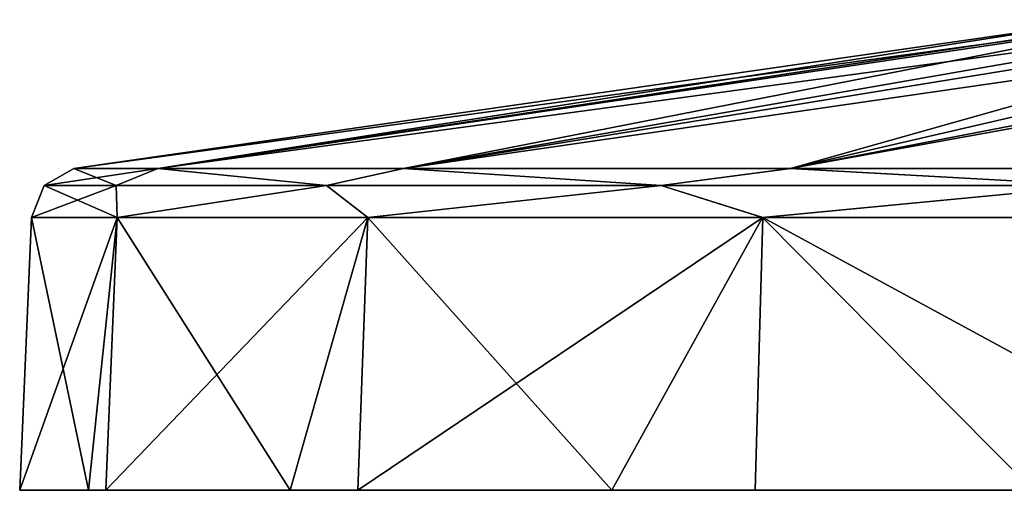
# Model space of a CAD drawing. Units: millimetres. Extents: x -82 to 82, y 5 to 96.
# Drawn here: x -82 to -44, y 5 to 23 of the extents above; entities that cross this region are included whole.
import ezdxf

# ---------------------------------------------------------------- set-up
doc = ezdxf.new("R2010")
doc.units = ezdxf.units.MM
doc.header["$LTSCALE"] = 65.185185
for name, color, linetype in [('1', 7, 'CONTINUOUS'), ('2', 7, 'CONTINUOUS'), ('3', 7, 'CONTINUOUS'), ('4', 7, 'CONTINUOUS'), ('5', 7, 'CONTINUOUS'), ('6', 7, 'CONTINUOUS'), ('7', 7, 'CONTINUOUS')]:
    doc.layers.add(name, color=color, linetype=linetype)

msp = doc.modelspace()

# ---------------------------------------------------------------- linework, layer by layer
at = {"layer": '1', "linetype": 'Continuous'}
for points in [[(81.5, 5), (78.872, 5, 20.528), (-81.5, 5), (81.5, 5)], [(-81.5, 5), (78.872, 5, 20.528), (-78.872, 5, 20.528), (-81.5, 5)], [(-78.199, 5, -22.96), (81.5, 5), (-81.5, 5), (-78.199, 5, -22.96)], [(78.872, 5, 20.528), (71.157, 5, 39.735), (-78.872, 5, 20.528), (78.872, 5, 20.528)], [(-78.872, 5, 20.528), (71.157, 5, 39.735), (-71.157, 5, 39.735), (-78.872, 5, 20.528)], [(78.199, 5, -22.96), (81.5, 5), (-78.199, 5, -22.96), (78.199, 5, -22.96)], [(-68.561, 5, -44.064), (78.199, 5, -22.96), (-78.199, 5, -22.96), (-68.561, 5, -44.064)], [(71.157, 5, 39.735), (58.852, 5, 56.379), (-71.157, 5, 39.735), (71.157, 5, 39.735)], [(-71.157, 5, 39.735), (58.852, 5, 56.379), (-58.852, 5, 56.379), (-71.157, 5, 39.735)], [(68.561, 5, -44.064), (78.199, 5, -22.96), (-68.561, 5, -44.064), (68.561, 5, -44.064)], [(-53.372, 5, -61.592), (68.561, 5, -44.064), (-68.561, 5, -44.064), (-53.372, 5, -61.592)], [(58.852, 5, 56.379), (42.752, 5, 69.387), (-58.852, 5, 56.379), (58.852, 5, 56.379)], [(-58.852, 5, 56.379), (42.752, 5, 69.387), (-42.752, 5, 69.387), (-58.852, 5, 56.379)], [(53.372, 5, -61.592), (68.561, 5, -44.064), (-53.372, 5, -61.592), (53.372, 5, -61.592)], [(-33.857, 5, -74.134), (53.372, 5, -61.592), (-53.372, 5, -61.592), (-33.857, 5, -74.134)]]:
    msp.add_3dface(points, dxfattribs=at)
at = {"layer": '2', "linetype": 'Continuous'}
for points in [[(-76.214, 17.302, 22.354), (-39.893, 22.981), (-79.425, 17.302), (-76.214, 17.302, 22.354)], [(-34.166, 22.981, 20.595), (-38.434, 22.981, 10.688), (-76.214, 17.302, 22.354), (-34.166, 22.981, 20.595)], [(-66.823, 17.302, 42.931), (-34.166, 22.981, 20.595), (-76.214, 17.302, 22.354), (-66.823, 17.302, 42.931)], [(-38.434, 22.981, 10.688), (-39.893, 22.981), (-76.214, 17.302, 22.354), (-38.434, 22.981, 10.688)], [(-27.459, 22.974, 29.033), (-34.166, 22.981, 20.595), (-66.823, 17.302, 42.931), (-27.459, 22.974, 29.033)], [(-52.03, 17.302, 60.01), (-27.459, 22.974, 29.033), (-66.823, 17.302, 42.931), (-52.03, 17.302, 60.01)], [(-27.459, 22.974, 29.033), (-52.03, 17.302, 60.01), (-24.738, 22.241, 39.975), (-27.459, 22.974, 29.033)], [(-52.03, 17.302, 60.01), (-33.034, 17.302, 72.229), (-24.738, 22.241, 39.975), (-52.03, 17.302, 60.01)]]:
    msp.add_3dface(points, dxfattribs=at)
at = {"layer": '3', "linetype": 'Continuous'}
for points in [[(-79.425, 17.302), (-39.893, 22.981), (-37.827, 22.981, -12.67), (-79.425, 17.302)], [(-79.425, 17.302), (-37.827, 22.981, -12.67), (-76.214, 17.302, -22.353), (-79.425, 17.302)], [(-76.214, 17.302, -22.353), (-37.827, 22.981, -12.67), (-66.824, 17.302, -42.929), (-76.214, 17.302, -22.353)], [(-37.827, 22.981, -12.67), (-31.845, 22.981, -24.028), (-66.824, 17.302, -42.929), (-37.827, 22.981, -12.67)], [(-66.824, 17.302, -42.929), (-31.845, 22.981, -24.028), (-52.012, 17.302, -60.026), (-66.824, 17.302, -42.929)], [(-31.845, 22.981, -24.028), (-22.565, 22.981, -32.897), (-52.012, 17.302, -60.026), (-31.845, 22.981, -24.028)], [(-52.012, 17.302, -60.026), (-22.565, 22.981, -32.897), (-32.987, 17.302, -72.251), (-52.012, 17.302, -60.026)]]:
    msp.add_3dface(points, dxfattribs=at)
at = {"layer": '4', "linetype": 'Continuous'}
for points in [[(-81.5, 5), (-78.872, 5, 20.528), (-81.045, 15.425), (-81.5, 5)], [(-81.045, 15.425), (-78.872, 5, 20.528), (-77.769, 15.425, 22.81), (-81.045, 15.425)], [(-78.872, 5, 20.528), (-71.157, 5, 39.735), (-77.769, 15.425, 22.81), (-78.872, 5, 20.528)], [(-77.769, 15.425, 22.81), (-71.157, 5, 39.735), (-68.186, 15.425, 43.806), (-77.769, 15.425, 22.81)], [(-71.157, 5, 39.735), (-58.852, 5, 56.379), (-68.186, 15.425, 43.806), (-71.157, 5, 39.735)], [(-68.186, 15.425, 43.806), (-58.852, 5, 56.379), (-53.091, 15.425, 61.234), (-68.186, 15.425, 43.806)], [(-58.852, 5, 56.379), (-42.752, 5, 69.387), (-53.091, 15.425, 61.234), (-58.852, 5, 56.379)], [(-53.091, 15.425, 61.234), (-42.752, 5, 69.387), (-33.708, 15.425, 73.702), (-53.091, 15.425, 61.234)]]:
    msp.add_3dface(points, dxfattribs=at)
at = {"layer": '5', "linetype": 'Continuous'}
for points in [[(-78.199, 5, -22.96), (-81.5, 5), (-77.769, 15.425, -22.809), (-78.199, 5, -22.96)], [(-81.5, 5), (-81.045, 15.425), (-77.769, 15.425, -22.809), (-81.5, 5)], [(-68.561, 5, -44.064), (-78.199, 5, -22.96), (-68.187, 15.425, -43.804), (-68.561, 5, -44.064)], [(-68.187, 15.425, -43.804), (-78.199, 5, -22.96), (-77.769, 15.425, -22.809), (-68.187, 15.425, -43.804)], [(-53.372, 5, -61.592), (-68.561, 5, -44.064), (-53.073, 15.425, -61.25), (-53.372, 5, -61.592)], [(-53.073, 15.425, -61.25), (-68.561, 5, -44.064), (-68.187, 15.425, -43.804), (-53.073, 15.425, -61.25)], [(-33.857, 5, -74.134), (-53.372, 5, -61.592), (-53.073, 15.425, -61.25), (-33.857, 5, -74.134)], [(-33.66, 15.425, -73.724), (-33.857, 5, -74.134), (-53.073, 15.425, -61.25), (-33.66, 15.425, -73.724)]]:
    msp.add_3dface(points, dxfattribs=at)
at = {"layer": '6', "linetype": 'Continuous'}
for points in [[(-77.816, 16.645, 20.851), (-79.425, 17.302), (-80.561, 16.645), (-77.816, 16.645, 20.851)], [(-76.214, 17.302, 22.354), (-79.425, 17.302), (-77.816, 16.645, 20.851), (-76.214, 17.302, 22.354)], [(-69.768, 16.645, 40.28), (-76.214, 17.302, 22.354), (-77.816, 16.645, 20.851), (-69.768, 16.645, 40.28)], [(-66.823, 17.302, 42.931), (-76.214, 17.302, 22.354), (-69.768, 16.645, 40.28), (-66.823, 17.302, 42.931)], [(-56.965, 16.645, 56.965), (-66.823, 17.302, 42.931), (-69.768, 16.645, 40.28), (-56.965, 16.645, 56.965)], [(-52.03, 17.302, 60.01), (-66.823, 17.302, 42.931), (-56.965, 16.645, 56.965), (-52.03, 17.302, 60.01)], [(-40.28, 16.645, 69.768), (-52.03, 17.302, 60.01), (-56.965, 16.645, 56.965), (-40.28, 16.645, 69.768)], [(-33.034, 17.302, 72.229), (-52.03, 17.302, 60.01), (-40.28, 16.645, 69.768), (-33.034, 17.302, 72.229)], [(-81.045, 15.425), (-77.769, 15.425, 22.81), (-80.561, 16.645), (-81.045, 15.425)], [(-77.769, 15.425, 22.81), (-77.816, 16.645, 20.851), (-80.561, 16.645), (-77.769, 15.425, 22.81)], [(-77.769, 15.425, 22.81), (-69.768, 16.645, 40.28), (-77.816, 16.645, 20.851), (-77.769, 15.425, 22.81)], [(-77.769, 15.425, 22.81), (-68.186, 15.425, 43.806), (-69.768, 16.645, 40.28), (-77.769, 15.425, 22.81)], [(-68.186, 15.425, 43.806), (-56.965, 16.645, 56.965), (-69.768, 16.645, 40.28), (-68.186, 15.425, 43.806)], [(-68.186, 15.425, 43.806), (-53.091, 15.425, 61.234), (-56.965, 16.645, 56.965), (-68.186, 15.425, 43.806)], [(-53.091, 15.425, 61.234), (-40.28, 16.645, 69.768), (-56.965, 16.645, 56.965), (-53.091, 15.425, 61.234)], [(-53.091, 15.425, 61.234), (-33.708, 15.425, 73.702), (-40.28, 16.645, 69.768), (-53.091, 15.425, 61.234)]]:
    msp.add_3dface(points, dxfattribs=at)
at = {"layer": '7', "linetype": 'Continuous'}
for points in [[(-79.425, 17.302), (-76.214, 17.302, -22.353), (-80.561, 16.645), (-79.425, 17.302)], [(-80.561, 16.645), (-76.214, 17.302, -22.353), (-77.816, 16.645, -20.851), (-80.561, 16.645)], [(-77.816, 16.645, -20.851), (-76.214, 17.302, -22.353), (-69.768, 16.645, -40.28), (-77.816, 16.645, -20.851)], [(-76.214, 17.302, -22.353), (-66.824, 17.302, -42.929), (-69.768, 16.645, -40.28), (-76.214, 17.302, -22.353)], [(-69.768, 16.645, -40.28), (-66.824, 17.302, -42.929), (-56.965, 16.645, -56.965), (-69.768, 16.645, -40.28)], [(-66.824, 17.302, -42.929), (-52.012, 17.302, -60.026), (-56.965, 16.645, -56.965), (-66.824, 17.302, -42.929)], [(-56.965, 16.645, -56.965), (-52.012, 17.302, -60.026), (-40.28, 16.645, -69.768), (-56.965, 16.645, -56.965)], [(-52.012, 17.302, -60.026), (-32.987, 17.302, -72.251), (-40.28, 16.645, -69.768), (-52.012, 17.302, -60.026)], [(-77.769, 15.425, -22.809), (-81.045, 15.425), (-77.816, 16.645, -20.851), (-77.769, 15.425, -22.809)], [(-81.045, 15.425), (-80.561, 16.645), (-77.816, 16.645, -20.851), (-81.045, 15.425)], [(-77.769, 15.425, -22.809), (-77.816, 16.645, -20.851), (-69.768, 16.645, -40.28), (-77.769, 15.425, -22.809)], [(-68.187, 15.425, -43.804), (-77.769, 15.425, -22.809), (-69.768, 16.645, -40.28), (-68.187, 15.425, -43.804)], [(-68.187, 15.425, -43.804), (-69.768, 16.645, -40.28), (-56.965, 16.645, -56.965), (-68.187, 15.425, -43.804)], [(-53.073, 15.425, -61.25), (-68.187, 15.425, -43.804), (-56.965, 16.645, -56.965), (-53.073, 15.425, -61.25)], [(-53.073, 15.425, -61.25), (-56.965, 16.645, -56.965), (-40.28, 16.645, -69.768), (-53.073, 15.425, -61.25)], [(-33.66, 15.425, -73.724), (-53.073, 15.425, -61.25), (-40.28, 16.645, -69.768), (-33.66, 15.425, -73.724)]]:
    msp.add_3dface(points, dxfattribs=at)

doc.saveas('drawing.dxf')
